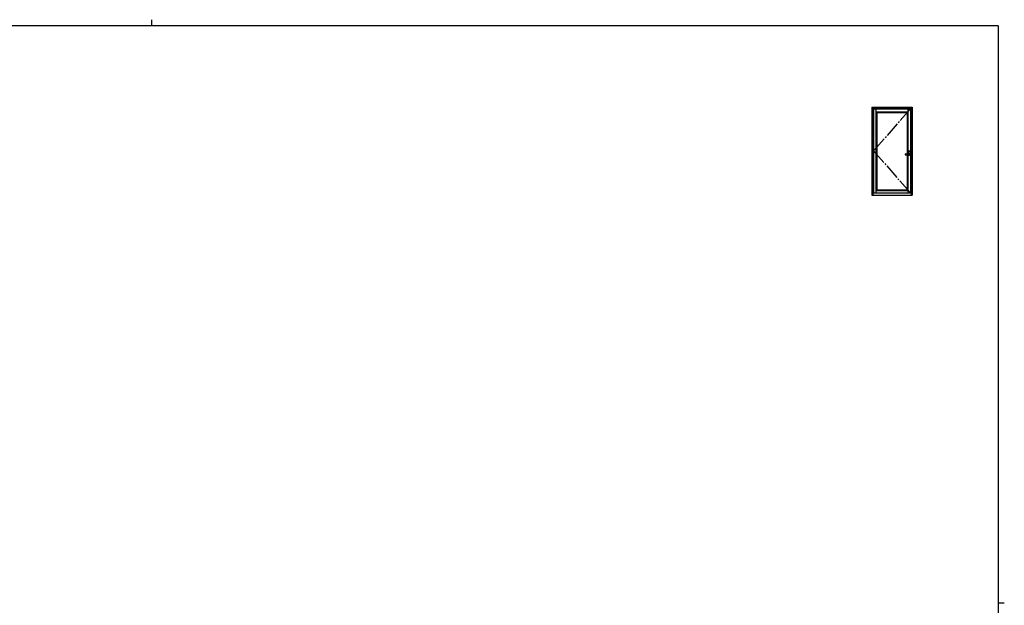
# Model space of a CAD drawing. Extents: x 0 to 1133, y 0 to 806.
# Drawn here: x 468 to 1108, y 425 to 806 of the extents above; entities that cross this region are included whole.
import ezdxf

# ---------------------------------------------------------------- set-up
doc = ezdxf.new("R2010")
doc.units = 0
doc.linetypes.add('YCENTER_1', pattern=[13, 10, -1, 1, -1])
doc.layers.add('YKK_A1', color=4, linetype='CONTINUOUS', lineweight=30)
doc.layers.add('YKK_ZWAK', color=7, linetype='CONTINUOUS')

# ---------------------------------------------------------------- blocks, each defined once
blk = doc.blocks.new('A201')
at = {"layer": 'YKK_ZWAK', "color": 254, "linetype": 'Continuous'}
for p, q in [((571, 410), (21, 410)), ((571, 410), (571, 35)), ((571, 222.5), (573, 222.5))]:
    blk.add_line(p, q, dxfattribs=at)
at = {"layer": 'YKK_ZWAK', "color": 8, "linetype": 'Continuous'}
blk.add_line((296.01, 412), (296.01, 410), dxfattribs=at)

msp = doc.modelspace()

# ---------------------------------------------------------------- linework, layer by layer
at = {"layer": 'YKK_A1', "lineweight": -2}
for p, q in [((1021.9, 749.18), (1021.9, 692.05)), ((1021.9, 749.18), (1048.15, 749.18)), ((1022.53, 749.18), (1022.53, 692.05)), ((1022.53, 748.43), (1047.53, 748.43)), ((1047.53, 749.18), (1047.53, 692.05)), ((1048.15, 749.18), (1048.15, 692.05)), ((1022.53, 748.05), (1047.53, 748.05)), ((1023.08, 748.05), (1023.08, 693.43)), ((1024.63, 748.05), (1024.63, 693.43)), ((1024.63, 746.1), (1045.43, 746.1)), ((1024.63, 745.65), (1045.43, 745.65)), ((1025.08, 745.65), (1025.08, 695.5)), ((1044.98, 745.65), (1044.98, 718.73)), ((1045.43, 748.05), (1045.43, 718.73)), ((1046.98, 748.05), (1046.98, 693.43)), ((1043.8, 718.73), (1046.22, 718.73)), ((1043.8, 718.13), (1046.22, 718.13)), ((1044.98, 718.13), (1044.98, 695.5)), ((1045.43, 718.13), (1045.43, 693.43)), ((1021.9, 692.05), (1048.15, 692.05)), ((1022.53, 693.43), (1047.53, 693.43)), ((1024.63, 695.5), (1045.43, 695.5)), ((1024.63, 695.05), (1045.43, 695.05))]:
    msp.add_line(p, q, dxfattribs=at)
at = {"layer": 'YKK_A1', "linetype": 'YCENTER_1', "lineweight": -2}
for p, q in [((1046.98, 748.05), (1023.08, 720.74)), ((1023.08, 720.74), (1046.98, 693.43))]:
    msp.add_line(p, q, dxfattribs=at)
at = {"layer": 'YKK_A1', "lineweight": -2}
msp.add_circle((1046.22, 720.43), 0.55, dxfattribs=at)
for centre, radius, start, end in [((1043.8, 718.43), 0.3, 90, 270), ((1046.22, 718.43), 0.587, 210.70636, 149.29364), ((1046.22, 718.43), 0.3, 270, 90)]:
    msp.add_arc(centre, radius, start, end, dxfattribs=at)

# ---------------------------------------------------------------- block references
at = {"layer": 'YKK_ZWAK', "xscale": 2, "yscale": 2, "zscale": 2}
msp.add_blockref('A201', (-38, -18), dxfattribs=at)

doc.saveas('drawing.dxf')
